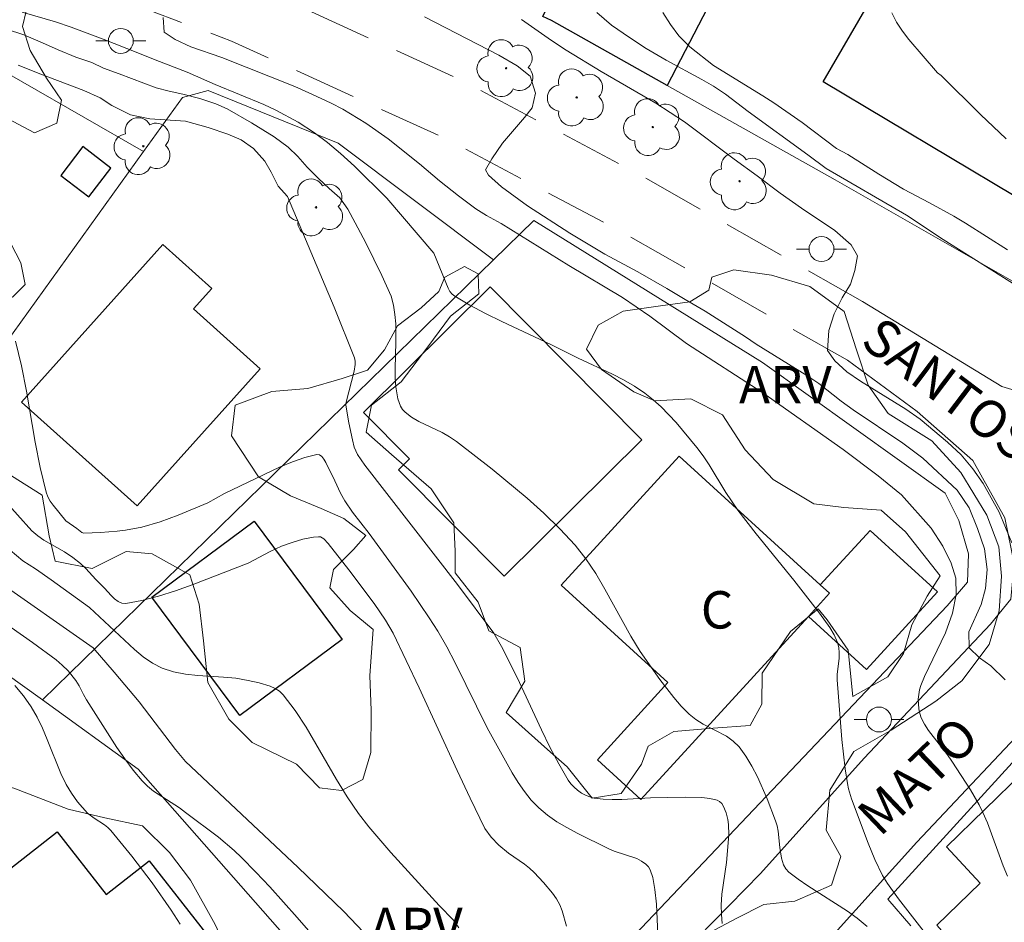
# Model space of a CAD drawing. Units: metres. Extents: x 282630 to 283145, y 1671016 to 1671581.
# Drawn here: x 283049 to 283089, y 1671234 to 1671270 of the extents above; entities that cross this region are included whole.
import ezdxf

# ---------------------------------------------------------------- set-up
doc = ezdxf.new("R2010")
doc.units = ezdxf.units.M
doc.header["$MEASUREMENT"] = 0
doc.linetypes.add('HIDDEN', pattern=[0.375, 0.25, -0.125])
for name, color, linetype, lineweight, true_color in [('Arvores_Isoladas', 7, 'Continuous', 18, 0x00ff33), ('Curvas_Intermediarias', 7, 'Continuous', 9, 0x783c14), ('Curvas_Mestras', 7, 'Continuous', 20, 0x783c14), ('Topon_Vegetacao', 7, 'Continuous', 9, 0x00ff33), ('Vegetacao', 7, 'Orla8', 9, 0x00ff33)]:
    doc.layers.add(name, color=color, linetype=linetype, lineweight=lineweight, true_color=true_color)
for name, color, linetype, lineweight in [('Cerca', 8, 'Cerca', 20), ('Edificacoes', 7, 'Continuous', 30), ('Muro_Grade', 8, 'Continuous', 20), ('Nao_Pavimentada_S_Mfio', 10, 'HIDDEN', 15), ('Pavimentacao_Asfaltica_S_Mfio', 10, 'Continuous', 15), ('Poste', 7, 'Continuous', 9), ('Topon_de_Vias', 7, 'Continuous', 9), ('Topon_Fundacao_Const_Ruinas', 7, 'Continuous', 9)]:
    doc.layers.add(name, color=color, linetype=linetype, lineweight=lineweight)
doc.styles.add('Arial', font='arial.ttf', dxfattribs={"height": 1.5})
doc.styles.get("Standard").update_dxf_attribs({"font": 'arial.ttf'})
doc.linetypes.add('Cerca', pattern='A,10,0,["X",Standard,S=1,R=0,X=0,Y=-0.5],0.1', length=10.1)
doc.linetypes.add('Orla8', pattern='A,6,-0.5,["V",Standard,S=1,R=0,X=-0.5,Y=-1],-0.5,6,-0.5,["V",Standard,S=1,R=0,X=-0.5,Y=-1],-0.5', length=14)

# ---------------------------------------------------------------- blocks, each defined once
blk = doc.blocks.new('Arvore')
at = {"layer": 'Arvores_Isoladas'}
blk.add_lwpolyline([(-0.718, 0.493, 0.872324), (-0.722, -0.551, 0.862983), (0.284, -0.827, 0.900105), (0.89, 0.029, 0.863155), (0.262, 0.861, 0.882486)], format="xyb", close=True, dxfattribs=at)
blk.add_circle((0, 0), 0.0286, dxfattribs=at)
blk = doc.blocks.new('Poste')
at = {"layer": 'Poste'}
blk.add_lwpolyline([(0, 0.5, 1), (0, -0.5, 1)], format="xyb", close=True, dxfattribs=at)
for points in [[(-0.5, 0), (-1, 0)], [(0.5, 0), (1, 0)]]:
    blk.add_lwpolyline(points, dxfattribs=at)

msp = doc.modelspace()

# ---------------------------------------------------------------- linework, layer by layer
at = {"layer": 'Cerca', "flags": 128}
for points in [[(283054.22, 1671264.495), (283046.93, 1671268.668), (283042.862, 1671270.432), (283029.589, 1671273.676), (283028.745, 1671273.284), (283028.447, 1671272.618), (283024.329, 1671260.158)], [(283068.256, 1671260.151), (283062.027, 1671264.841), (283056.81, 1671266.946), (283055.784, 1671266.666), (283054.22, 1671264.495)], [(283054.22, 1671264.495), (283042.207, 1671247.814)], [(283066.266, 1671225.771), (283072.686, 1671231.762), (283086.471, 1671246.264), (283087.288, 1671247.219), (283087.32, 1671248.353), (283086.937, 1671249.696), (283086.392, 1671250.785), (283079.059, 1671256.032), (283069.884, 1671261.739), (283068.256, 1671260.151)], [(283066.266, 1671225.771), (283054.004, 1671239.709), (283050.16, 1671242.495), (283048.654, 1671243.587), (283042.207, 1671247.814)], [(283091.296, 1671242.398), (283084.081, 1671234.496), (283085.007, 1671233.426)]]:
    msp.add_lwpolyline(points, dxfattribs=at)
at = {"layer": 'Curvas_Intermediarias', "flags": 128}
for points, elevation in [([(283085.645, 1671233.062), (283084.514, 1671234.507), (283084.071, 1671235.131), (283083.873, 1671235.455), (283083.559, 1671236.086), (283083.294, 1671236.745), (283082.623, 1671238.53), (283082.506, 1671238.93), (283082.466, 1671239.134), (283082.381, 1671239.724), (283082.246, 1671240.912), (283082.057, 1671243.301), (283082.056, 1671243.516), (283082.128, 1671244.175), (283082.138, 1671244.389), (283082.123, 1671244.596), (283082.071, 1671244.792), (283081.93, 1671245.1), (283081.757, 1671245.4), (283081.346, 1671245.979), (283080.315, 1671247.298), (283078.799, 1671249.158), (283078.066, 1671250.106), (283077.588, 1671250.822), (283076.912, 1671251.927), (283076.673, 1671252.284), (283076.417, 1671252.628), (283075.586, 1671253.629), (283074.985, 1671254.254), (283074.664, 1671254.54), (283074.329, 1671254.804), (283073.917, 1671255.081), (283073.485, 1671255.332), (283073.038, 1671255.563), (283071.663, 1671256.208), (283070.562, 1671256.75), (283068.59, 1671257.677), (283067.944, 1671257.997), (283067.314, 1671258.333), (283066.706, 1671258.693), (283066.6, 1671258.78), (283066.515, 1671258.888), (283066.446, 1671259.013), (283065.871, 1671260.427), (283063.982, 1671262.632), (283062.676, 1671263.914), (283062.125, 1671264.426), (283061.6, 1671264.869), (283061.075, 1671265.254), (283060.418, 1671265.683), (283059.524, 1671266.155), (283059.043, 1671266.386), (283057.092, 1671267.192), (283055.961, 1671267.684), (283054.679, 1671268.178), (283053.991, 1671268.459), (283052.591, 1671269.01), (283051.31, 1671269.492), (283050.678, 1671269.702), (283049.347, 1671270.088)], 156), ([(283072.402, 1671270.08), (283073.002, 1671269.572), (283073.715, 1671269.071), (283074.384, 1671268.631), (283075.191, 1671268.165), (283076.616, 1671267.395), (283077.091, 1671267.123), (283077.566, 1671266.805), (283078.479, 1671266.107), (283080.88, 1671264.365), (283081.612, 1671263.813), (283084.832, 1671261.943), (283086.307, 1671260.968), (283089.233, 1671259.119)], 152), ([(283088.892, 1671260.56), (283087.21, 1671261.632), (283086.741, 1671261.911), (283085.759, 1671262.447), (283084.722, 1671262.985), (283083.727, 1671263.59), (283082.477, 1671264.383), (283082.033, 1671264.628), (283080.645, 1671265.667), (283079.513, 1671266.449), (283079.069, 1671266.741), (283077.087, 1671267.946), (283076.137, 1671268.699), (283075.705, 1671269.142), (283075.361, 1671269.603), (283075.055, 1671270.077)], 151), ([(283083.258, 1671233.408), (283082.854, 1671233.742), (283082.47, 1671234.017), (283080.873, 1671235.04), (283080.484, 1671235.304), (283080.11, 1671235.583), (283079.99, 1671235.714), (283079.904, 1671235.876), (283079.818, 1671236.14), (283079.749, 1671236.567), (283079.687, 1671237.222), (283079.646, 1671237.435), (283079.584, 1671237.64), (283079.241, 1671238.53), (283078.855, 1671239.413), (283078.635, 1671239.835), (283078.392, 1671240.235), (283078.12, 1671240.607), (283077.885, 1671240.84), (283077.608, 1671241.034), (283076.672, 1671241.527), (283076.375, 1671241.709), (283076.11, 1671241.923), (283075.796, 1671242.246), (283075.497, 1671242.587), (283074.936, 1671243.31), (283074.154, 1671244.441), (283073.772, 1671245.047), (283072.727, 1671246.943), (283072.365, 1671247.561), (283071.971, 1671248.154), (283071.533, 1671248.709), (283070.924, 1671249.365), (283070.28, 1671249.992), (283069.606, 1671250.596), (283068.204, 1671251.751), (283066.779, 1671252.866), (283066.499, 1671253.058), (283066.196, 1671253.224), (283065.259, 1671253.673), (283064.971, 1671253.843), (283064.713, 1671254.041), (283064.615, 1671254.15), (283064.535, 1671254.28), (283064.423, 1671254.58), (283064.34, 1671255.057), (283064.315, 1671255.414), (283064.311, 1671255.774), (283064.347, 1671256.864), (283064.337, 1671257.587), (283064.305, 1671257.962), (283064.247, 1671258.336), (283064.15, 1671258.698), (283063.781, 1671259.531), (283063.138, 1671260.837), (283062.715, 1671261.642), (283062.42, 1671262.182), (283062.095, 1671262.638), (283061.664, 1671263.011), (283061.232, 1671263.42), (283060.782, 1671263.879), (283060.413, 1671264.303), (283060.019, 1671264.679), (283059.462, 1671265.091), (283058.543, 1671265.655), (283057.574, 1671266.215), (283057.112, 1671266.418), (283056.48, 1671266.628), (283055.793, 1671266.805), (283055.249, 1671266.916), (283054.724, 1671267.057), (283053.242, 1671267.62), (283052.604, 1671267.847), (283052.135, 1671268.078), (283051.498, 1671268.293), (283050.785, 1671268.585), (283050.166, 1671268.866), (283049.41, 1671269.184), (283047.966, 1671269.656)], 157), ([(283065.493, 1671269.908), (283068.475, 1671268.371), (283069.207, 1671267.935), (283069.726, 1671267.521), (283069.951, 1671266.838), (283069.814, 1671266.259), (283069.502, 1671265.868), (283068.627, 1671264.836), (283068.196, 1671264.21), (283067.946, 1671263.764), (283068.065, 1671263.545), (283068.578, 1671263.09), (283069.622, 1671262.325), (283071.323, 1671261.224), (283072.723, 1671260.383), (283074.049, 1671259.677), (283075.224, 1671259.008), (283075.956, 1671258.561), (283076.762, 1671258.095), (283078.375, 1671257.07), (283078.8, 1671256.771), (283080.832, 1671255.511), (283081.314, 1671255.188), (283082.214, 1671254.489), (283082.702, 1671254.137), (283084.684, 1671252.792), (283085.497, 1671252.193), (283086.866, 1671250.915), (283087.354, 1671250.202), (283087.692, 1671249.375), (283087.968, 1671248.556), (283088.068, 1671247.725), (283088.006, 1671246.966), (283087.831, 1671246.327), (283087.338, 1671245.221), (283087.345, 1671244.588), (283087.77, 1671244.185), (283088.226, 1671243.86), (283088.802, 1671243.303)], 154), ([(283089.069, 1671248.799), (283088.562, 1671250.028), (283087.912, 1671251.184), (283087.505, 1671251.768), (283087.03, 1671252.331), (283086.486, 1671252.836), (283085.379, 1671253.76), (283084.816, 1671254.166), (283082.984, 1671255.287), (283082.44, 1671255.654), (283081.959, 1671256.105), (283081.671, 1671256.517), (283081.721, 1671257.322), (283081.933, 1671257.986), (283082.258, 1671258.623), (283082.589, 1671259.184), (283082.763, 1671259.73), (283082.876, 1671260.318), (283082.619, 1671260.761), (283081.956, 1671261.335), (283080.624, 1671262.232), (283079.768, 1671262.835), (283078.842, 1671263.531), (283077.917, 1671264.193), (283075.929, 1671265.694), (283074.772, 1671266.44), (283072.577, 1671267.713), (283071.171, 1671268.571), (283070.595, 1671268.952), (283069.382, 1671269.794)], 153), ([(283077.439, 1671233.518), (283077.405, 1671233.888), (283077.402, 1671234.262), (283077.426, 1671234.701), (283077.615, 1671235.974), (283077.707, 1671237.076), (283077.696, 1671237.493), (283077.669, 1671237.695), (283077.604, 1671237.958), (283077.494, 1671238.22), (283077.421, 1671238.331), (283077.333, 1671238.417), (283077.231, 1671238.471), (283076.938, 1671238.543), (283076.623, 1671238.581), (283075.954, 1671238.594), (283074.557, 1671238.568), (283073.407, 1671238.5), (283073.029, 1671238.492), (283072.659, 1671238.507), (283072.298, 1671238.555), (283072.127, 1671238.6), (283071.958, 1671238.669), (283071.793, 1671238.758), (283071.637, 1671238.866), (283071.494, 1671238.989), (283071.368, 1671239.125), (283071.264, 1671239.271), (283070.881, 1671239.924), (283070.525, 1671240.6), (283070.187, 1671241.292), (283069.206, 1671243.396), (283068.581, 1671244.639), (283068.27, 1671245.173), (283066.81, 1671247.124), (283063.092, 1671251.909), (283062.807, 1671252.339), (283062.675, 1671252.63), (283062.596, 1671252.929), (283062.45, 1671253.612), (283062.328, 1671254.327), (283062.347, 1671254.446), (283062.671, 1671255.683), (283062.712, 1671255.948), (283062.707, 1671256.085), (283062.681, 1671256.221), (283061.86, 1671258.261), (283059.988, 1671262.692), (283059.619, 1671263.112), (283059.343, 1671263.676), (283059.087, 1671264.107), (283058.63, 1671264.618), (283058.13, 1671264.97), (283057.605, 1671265.192), (283056.811, 1671265.462), (283055.905, 1671265.712), (283054.467, 1671265.807), (283053.698, 1671265.973), (283052.948, 1671266.344), (283052.473, 1671266.651), (283051.822, 1671266.946), (283050.091, 1671267.598), (283049.184, 1671267.965)], 158), ([(283049.078, 1671256.884), (283049.323, 1671255.899), (283049.52, 1671254.887), (283049.867, 1671252.834), (283050.066, 1671251.819), (283050.313, 1671250.827), (283050.381, 1671250.646), (283050.474, 1671250.476), (283050.587, 1671250.315), (283051.103, 1671249.68), (283051.538, 1671249.376), (283051.735, 1671249.216), (283051.823, 1671249.191), (283052.485, 1671249.214), (283053.156, 1671249.266), (283053.491, 1671249.307), (283054.148, 1671249.43), (283054.879, 1671249.641), (283055.599, 1671249.905), (283056.802, 1671250.403), (283057.47, 1671250.777), (283059.677, 1671251.83), (283060.189, 1671252.046), (283060.69, 1671252.221), (283061.175, 1671252.341), (283061.281, 1671252.329), (283061.373, 1671252.262), (283061.454, 1671252.153), (283061.527, 1671252.018), (283061.892, 1671251.285), (283062.117, 1671250.796), (283062.289, 1671250.483), (283062.599, 1671250.035), (283063.265, 1671249.166), (283064.952, 1671246.858), (283065.682, 1671245.794), (283066.024, 1671245.248), (283066.382, 1671244.62), (283066.718, 1671243.977), (283068.003, 1671241.373), (283069.013, 1671239.564), (283069.249, 1671239.182), (283069.501, 1671238.816), (283069.775, 1671238.474), (283070.076, 1671238.163), (283070.426, 1671237.87), (283070.805, 1671237.608), (283071.206, 1671237.369), (283071.623, 1671237.147), (283072.889, 1671236.514), (283073.102, 1671236.419), (283074.007, 1671236.126), (283074.207, 1671236.03), (283074.381, 1671235.908), (283074.477, 1671235.801), (283074.553, 1671235.673), (283074.659, 1671235.37), (283074.742, 1671234.888), (283074.801, 1671234.293), (283074.836, 1671233.693), (283074.909, 1671231.885)], 159), ([(283066.87, 1671233.354), (283066.651, 1671233.657), (283066.086, 1671234.25), (283064.138, 1671236.375), (283063.255, 1671237.405), (283062.841, 1671237.941), (283062.384, 1671238.604), (283061.96, 1671239.295), (283060.736, 1671241.401), (283060.299, 1671242.067), (283059.825, 1671242.693), (283059.674, 1671242.839), (283059.494, 1671242.956), (283059.294, 1671243.049), (283058.857, 1671243.182), (283058.417, 1671243.28), (283057.925, 1671243.364), (283057.419, 1671243.411), (283056.399, 1671243.475), (283055.9, 1671243.529), (283055.418, 1671243.622), (283054.961, 1671243.774), (283054.57, 1671243.975), (283054.201, 1671244.229), (283053.85, 1671244.52), (283052.051, 1671246.208), (283050.508, 1671247.314), (283049.885, 1671247.748), (283049.372, 1671248.078), (283048.865, 1671248.497)], 161), ([(283048.214, 1671247.366), (283052.191, 1671244.59), (283053.043, 1671243.612), (283054.039, 1671242.416), (283055.502, 1671240.505), (283055.9, 1671240.028), (283060.405, 1671235.779), (283062.254, 1671234.006), (283063.311, 1671232.897)], 162), ([(283047.176, 1671246.599), (283049.762, 1671244.802), (283050.705, 1671244.107), (283050.956, 1671243.895), (283051.189, 1671243.66), (283051.504, 1671243.28), (283051.636, 1671243.064), (283051.8, 1671242.715), (283051.923, 1671242.492), (283053.146, 1671240.587), (283053.467, 1671240.124), (283053.803, 1671239.676), (283054.159, 1671239.247), (283054.374, 1671239.032), (283054.612, 1671238.839), (283055.655, 1671238.158), (283055.906, 1671237.977), (283057.22, 1671236.982), (283057.85, 1671236.454), (283058.148, 1671236.173), (283058.72, 1671235.588), (283059.28, 1671234.99), (283060.375, 1671233.767), (283062.101, 1671231.783)], 163), ([(283049.053, 1671243.079), (283049.392, 1671242.653), (283049.704, 1671242.212), (283049.95, 1671241.796), (283050.163, 1671241.359), (283050.353, 1671240.907), (283050.903, 1671239.537), (283051.116, 1671239.098), (283051.325, 1671238.746), (283051.566, 1671238.411), (283051.97, 1671237.949), (283052.228, 1671237.743), (283052.655, 1671237.476), (283052.786, 1671237.375), (283052.901, 1671237.258), (283053.745, 1671236.225), (283054.559, 1671235.16), (283055.328, 1671234.063), (283055.688, 1671233.502)], 164)]:
    msp.add_lwpolyline(points, dxfattribs=dict(at, elevation=elevation))
at = {"layer": 'Curvas_Mestras', "flags": 128}
for points, elevation in [([(283084.254, 1671270.061), (283084.441, 1671269.686), (283084.67, 1671269.331), (283084.93, 1671268.991), (283086.081, 1671267.66), (283086.227, 1671267.55), (283087.811, 1671265.982), (283088.831, 1671265.006)], 150), ([(283055.007, 1671269.881), (283055.038, 1671269.284), (283055.488, 1671268.999), (283056.114, 1671268.702), (283057.358, 1671268.275), (283060.29, 1671267.107), (283060.971, 1671266.808), (283061.746, 1671266.439), (283062.215, 1671266.195), (283063.141, 1671265.638), (283064.035, 1671265.003), (283065.291, 1671264.008), (283066.098, 1671263.321), (283066.855, 1671262.724), (283067.555, 1671262.199), (283067.98, 1671261.936), (283068.574, 1671261.607), (283071.281, 1671259.925), (283073.432, 1671258.644), (283074.539, 1671257.895), (283076.008, 1671256.797), (283079.066, 1671254.812), (283082.298, 1671252.547), (283083.693, 1671251.48), (283084.63, 1671250.726), (283085.831, 1671249.384), (283086.294, 1671248.658), (283086.626, 1671247.987), (283086.814, 1671247.383), (283086.826, 1671246.722), (283086.677, 1671245.98), (283086.402, 1671245.184), (283085.555, 1671243.431), (283085.411, 1671243.074), (283085.361, 1671242.898), (283085.311, 1671242.519), (283085.333, 1671242.135), (283085.372, 1671241.952), (283085.43, 1671241.781), (283085.559, 1671241.518), (283085.718, 1671241.265), (283086.481, 1671240.294), (283086.658, 1671240.043), (283087.404, 1671238.883), (283087.748, 1671238.286), (283087.904, 1671237.98), (283088.088, 1671237.564), (283088.71, 1671235.842), (283088.889, 1671235.424)], 155), ([(283046.843, 1671252.494), (283049.733, 1671249.285), (283049.967, 1671249.081), (283050.218, 1671248.9), (283051.043, 1671248.435), (283051.374, 1671248.209), (283051.692, 1671247.963), (283051.9, 1671247.772), (283052.302, 1671247.325), (283052.645, 1671246.983), (283052.912, 1671246.685), (283053.049, 1671246.548), (283053.192, 1671246.438), (283053.342, 1671246.37), (283053.501, 1671246.359), (283054.154, 1671246.479), (283054.82, 1671246.653), (283055.493, 1671246.869), (283056.169, 1671247.113), (283058.413, 1671247.983), (283059.3, 1671248.453), (283059.754, 1671248.661), (283060.175, 1671248.814), (283060.609, 1671248.944), (283061.038, 1671249.027), (283061.244, 1671249.043), (283061.314, 1671249.034), (283061.446, 1671248.959), (283061.621, 1671248.776), (283062.46, 1671247.72), (283063.468, 1671246.357), (283063.932, 1671245.694), (283064.234, 1671245.169), (283065.278, 1671242.974), (283066.8, 1671239.656), (283067.318, 1671238.557), (283067.918, 1671237.338), (283068.17, 1671236.981), (283068.47, 1671236.664), (283068.869, 1671236.343), (283069.504, 1671235.897), (283069.703, 1671235.737), (283069.889, 1671235.563), (283070.272, 1671235.164), (283070.633, 1671234.737), (283070.79, 1671234.51), (283070.921, 1671234.273), (283071.021, 1671234.025), (283071.187, 1671233.414)], 160)]:
    msp.add_lwpolyline(points, dxfattribs=dict(at, elevation=elevation))
at = {"layer": 'Edificacoes', "flags": 128}
for points in [[(283075.225, 1671267.154), (283070.587, 1671269.759), (283070.243, 1671269.925), (283075.205, 1671280.039), (283077.336, 1671278.829), (283075.415, 1671275.085), (283078.449, 1671273.37)], [(283084.168, 1671274.937), (283098.589, 1671266.718), (283094.262, 1671259.672), (283081.487, 1671267.294), (283084.015, 1671271.658), (283082.699, 1671272.433)], [(283052.02, 1671262.677), (283052.906, 1671263.832), (283051.78, 1671264.697), (283050.893, 1671263.542)], [(283053.956, 1671250.277), (283049.32, 1671254.443), (283054.994, 1671260.768), (283056.959, 1671259.005), (283056.225, 1671258.188), (283058.903, 1671255.786)], [(283068.122, 1671259.071), (283074.21, 1671252.926), (283068.69, 1671247.456), (283064.453, 1671251.731), (283064.891, 1671252.166), (283063.042, 1671254.032)], [(283070.983, 1671247.096), (283075.715, 1671252.281), (283081.377, 1671247.106), (283081.747, 1671246.776), (283080.897, 1671245.846), (283074.18, 1671238.494), (283072.434, 1671240.087), (283075.263, 1671243.187)], [(283058.078, 1671241.864), (283054.545, 1671246.615), (283058.652, 1671249.666), (283062.181, 1671244.915)], [(283081.747, 1671246.776), (283081.377, 1671247.106), (283083.373, 1671249.294), (283086.076, 1671246.828), (283083.235, 1671243.715), (283080.897, 1671245.846)], [(283090.251, 1671227.308), (283090.933, 1671227.926), (283086.06, 1671233.457), (283087.798, 1671235.147), (283086.44, 1671236.596), (283091.051, 1671241.098), (283094.437, 1671237.542), (283092.729, 1671235.96), (283099.533, 1671228.286), (283093.512, 1671223.357), (283091.541, 1671225.748)], [(283054.436, 1671236.042), (283059.215, 1671229.944), (283052.086, 1671224.36), (283047.514, 1671230.197), (283048.202, 1671230.736), (283046.031, 1671233.507), (283050.745, 1671237.199), (283052.71, 1671234.691)]]:
    msp.add_lwpolyline(points, close=True, dxfattribs=at)
at = {"layer": 'Muro_Grade', "flags": 128}
for points in [[(283075.205, 1671280.039), (283077.336, 1671278.829), (283084.168, 1671274.937), (283098.589, 1671266.718), (283099.262, 1671266.245), (283093.403, 1671256.839), (283081.975, 1671263.361), (283075.225, 1671267.154), (283070.587, 1671269.759), (283070.243, 1671269.925)], [(283050.16, 1671242.495), (283068.256, 1671260.151)]]:
    msp.add_lwpolyline(points, dxfattribs=at)
at = {"layer": 'Nao_Pavimentada_S_Mfio', "ltscale": 10, "flags": 128}
for points in [[(283082.463, 1671256.122), (283073.439, 1671261.258), (283066.38, 1671264.998), (283057.75, 1671268.931), (283054.471, 1671270.159), (283051.399, 1671271.052), (283044.153, 1671272.816), (283036.87, 1671274.316), (283030.396, 1671275.277), (283026.777, 1671275.772), (283023.234, 1671275.928), (283018.714, 1671275.948), (283014.49, 1671276.299), (283010.167, 1671277.143), (283003.786, 1671279.132), (283000.67, 1671280.675), (282993.104, 1671285.131), (282982.223, 1671292.931), (282978.332, 1671295.796), (282975.399, 1671298.635), (282973.623, 1671300.985), (282972.954, 1671302.014), (282972.186, 1671304.241), (282971.317, 1671307.035), (282969.79, 1671311.457), (282967.482, 1671316.718), (282965.561, 1671320.432), (282963.165, 1671325.035), (282961.307, 1671328.92), (282960.126, 1671332.332), (282959.043, 1671336.074), (282957.386, 1671340.667), (282954.888, 1671345.743), (282952.677, 1671350.134), (282950.302, 1671354.052), (282947.103, 1671360.146), (282943.52, 1671366.016), (282939.376, 1671372.874), (282934.923, 1671379.746), (282933.566, 1671379.636), (282932.496, 1671379.045), (282930.289, 1671377.797), (282925.483, 1671374.71), (282923.562, 1671373.047), (282922.776, 1671371.517), (282920.792, 1671370.468), (282916.903, 1671368.825), (282914.92, 1671367.165), (282912.778, 1671364.93), (282912.693, 1671364.845), (282910.312, 1671361.492), (282905.881, 1671355.565), (282903.13, 1671351.234), (282900.536, 1671346.673), (282897.696, 1671342.808), (282896.642, 1671340.786), (282896.494, 1671339.823), (282896.781, 1671339.001), (282898.164, 1671337.341), (282901.531, 1671333.583), (282905.47, 1671328.776), (282908.047, 1671326.311), (282911.555, 1671324.008), (282917.101, 1671320.705), (282918.532, 1671319.675), (282919.034, 1671318.722), (282919.226, 1671317.721), (282918.441, 1671316.41), (282916.822, 1671315.432), (282913.246, 1671314.213), (282908.509, 1671312.778), (282903.505, 1671312.011), (282903.1, 1671311.773), (282903.007, 1671311.513), (282903.102, 1671311.275), (282916.49, 1671299.367), (282919.615, 1671296.806), (282921.302, 1671295.171), (282923.578, 1671292.611), (282926.778, 1671287.869), (282930.621, 1671281.579), (282934.849, 1671273.619), (282938.603, 1671266.635), (282938.672, 1671266.542), (282941.155, 1671263.159), (282944.301, 1671260.494), (282947.971, 1671257.665), (282953.316, 1671254.236), (282960.306, 1671249.545), (282962.954, 1671247.866), (282963.073, 1671247.842), (282965.958, 1671245.39), (282968.629, 1671243.27), (282968.865, 1671243.176), (282972.076, 1671240.767), (282972.518, 1671240.537), (282975.69, 1671239.014), (282979.983, 1671237.85), (282984.825, 1671236.423), (282988.16, 1671235.595), (282989.901, 1671234.763), (282992, 1671233.072), (282993.026, 1671232.787), (282994.074, 1671233.265), (282997.362, 1671236.916), (282997.767, 1671237.203), (282998.171, 1671237.394), (282998.859, 1671237.227), (282999.933, 1671236.799), (283006.899, 1671233.062), (283008.223, 1671232.235), (283009.575, 1671231.282), (283013.374, 1671227.898), (283019.111, 1671223.035), (283022.989, 1671219.71), (283025.525, 1671217.407), (283027.494, 1671215.223), (283030.531, 1671211.22), (283038.516, 1671200.355), (283038.992, 1671199.88), (283039.527, 1671199.642), (283040.063, 1671199.762), (283041.867, 1671201.122), (283049.875, 1671208.15)], [(283083.07, 1671258.48), (283074.046, 1671263.616), (283066.987, 1671267.356), (283058.357, 1671271.289), (283055.078, 1671272.517), (283052.006, 1671273.41), (283044.76, 1671275.174), (283037.478, 1671276.674), (283031.004, 1671277.636), (283027.385, 1671278.13), (283023.841, 1671278.286), (283019.321, 1671278.306), (283015.098, 1671278.658), (283010.774, 1671279.502), (283009.864, 1671279.785), (283006.408, 1671280.805), (283001.109, 1671283.149), (282995.949, 1671286.008), (282995.455, 1671286.299), (282984.574, 1671294.099), (282980.683, 1671296.964), (282977.75, 1671299.803), (282975.974, 1671302.153), (282975.306, 1671303.182), (282974.538, 1671305.409), (282973.669, 1671308.203), (282972.142, 1671312.625), (282969.833, 1671317.886), (282967.913, 1671321.6), (282965.516, 1671326.203), (282963.659, 1671330.088), (282962.478, 1671333.501), (282961.395, 1671337.242), (282959.737, 1671341.835), (282957.24, 1671346.911), (282954.687, 1671352.023), (282951.731, 1671357.332), (282948.453, 1671363.097), (282948.13, 1671363.767), (282948.129, 1671364.139), (282948.21, 1671364.3), (282948.397, 1671364.353), (282948.988, 1671364.032), (282951.244, 1671361.244), (282956.751, 1671352.893)]]:
    msp.add_lwpolyline(points, dxfattribs=at)
at = {"layer": 'Pavimentacao_Asfaltica_S_Mfio', "flags": 128}
for points in [[(283128.082, 1671316.032), (283127.852, 1671315.558), (283124.617, 1671308.964), (283116.327, 1671290.334), (283111.4, 1671280.8), (283106.652, 1671272.844), (283100.832, 1671263.113), (283095.115, 1671255.195), (283094.059, 1671254.472), (283092.993, 1671254.19), (283091.349, 1671254.263), (283088.668, 1671255.077), (283083.07, 1671258.48)], [(283049.875, 1671208.15), (283057.786, 1671215.27), (283063.465, 1671220.335), (283069.635, 1671226.29), (283073.944, 1671230.393), (283078.976, 1671235.53), (283083.143, 1671240.151), (283088.21, 1671245.53), (283089.02, 1671246.532), (283089.16, 1671247.964), (283088.783, 1671249.796), (283087.505, 1671252.102), (283085.259, 1671254.067), (283082.463, 1671256.122)], [(283081.084, 1671232.166), (283085.251, 1671236.787), (283090.318, 1671242.167), (283091.008, 1671243.021), (283091.837, 1671243.761), (283092.498, 1671244.056), (283093.226, 1671244.075), (283093.974, 1671243.78), (283094.498, 1671243.434), (283096.894, 1671241.069), (283101.67, 1671236.39), (283105.503, 1671232.663)]]:
    msp.add_lwpolyline(points, dxfattribs=at)
at = {"layer": 'Vegetacao', "flags": 128}
for points in [[(283039.509, 1671283.6), (283040.168, 1671283.971), (283040.846, 1671284.301), (283042.294, 1671284.349), (283043.454, 1671283.966), (283044, 1671283.186), (283044.526, 1671282.337), (283046.1, 1671282.169), (283047.594, 1671282.194), (283048.42, 1671281.49), (283049.798, 1671280.598), (283049.845, 1671280.122), (283050.405, 1671279.563), (283050.829, 1671278.404), (283050.514, 1671276.962), (283049.953, 1671276.214), (283049.668, 1671274.992), (283050.49, 1671274.294), (283050.905, 1671273.27), (283049.988, 1671271.06), (283049.5, 1671270.132), (283049.355, 1671269.522), (283049.664, 1671268.55), (283050.324, 1671267.444), (283050.924, 1671266.555), (283050.74, 1671265.644), (283049.836, 1671265.249), (283048.989, 1671265.7), (283047.844, 1671266.299), (283047.19, 1671266.867), (283046.701, 1671267.686), (283045.243, 1671268.161), (283044.373, 1671268.544), (283043.278, 1671268.45), (283042.356, 1671268.432), (283041.767, 1671267.906), (283041.792, 1671267.082), (283041.797, 1671266.095), (283041.564, 1671264.552), (283041.291, 1671263.863), (283041.549, 1671263.189), (283042.119, 1671262.902), (283043.26, 1671263.057), (283045.726, 1671263.014), (283047.508, 1671262.2), (283047.925, 1671261.783), (283048.395, 1671261.397), (283048.893, 1671260.815), (283049.296, 1671260.027), (283049.46, 1671259.163), (283048.954, 1671258.662), (283047.443, 1671258.898), (283046.818, 1671258.755), (283046.096, 1671258.42), (283045.549, 1671257.866), (283045.183, 1671256.736), (283044.736, 1671256.272), (283043.052, 1671256.132), (283040.711, 1671256.453), (283039.741, 1671256.989), (283038.684, 1671257.659), (283038.005, 1671258.205), (283037.297, 1671259.192), (283037.1, 1671260.653), (283037.242, 1671261.8), (283038.022, 1671263.926), (283038.808, 1671265.272), (283038.744, 1671266.968), (283038.016, 1671267.989), (283037.593, 1671268.426), (283037.347, 1671268.988), (283035.79, 1671269.971), (283034.391, 1671269.979), (283032.718, 1671269.767), (283031.254, 1671269.793), (283029.519, 1671269.823), (283028.442, 1671270.6), (283028.398, 1671271.761), (283028.72, 1671272.761), (283028.719, 1671273.459), (283028.606, 1671274.225), (283028.851, 1671275.689), (283029.569, 1671276.408), (283031.085, 1671276.492), (283032.525, 1671275.822), (283034.064, 1671275.124), (283035.618, 1671275.159), (283037.6, 1671274.706), (283039.189, 1671273.759), (283039.781, 1671273.574), (283040.444, 1671273.765), (283041.179, 1671274.444), (283041.178, 1671275.407), (283041.326, 1671276.221), (283041.42, 1671276.807), (283041.002, 1671277.509), (283040.192, 1671278.288), (283039.366, 1671278.836), (283038.495, 1671278.484), (283037.478, 1671278.348), (283036.344, 1671278.376), (283035.085, 1671278.7), (283034.232, 1671279.168), (283033.933, 1671280.262), (283033.588, 1671281.481), (283033.936, 1671282.555), (283034.774, 1671282.822), (283036.475, 1671283.105)], [(283036.911, 1671202.99), (283035.777, 1671204.321), (283034.986, 1671205.078), (283034.692, 1671205.789), (283034.367, 1671206.36), (283033.841, 1671207.149), (283033.454, 1671207.674), (283032.96, 1671208.244), (283032.606, 1671208.814), (283032.328, 1671209.246), (283031.911, 1671209.616), (283031.648, 1671209.94), (283030.829, 1671211.038), (283030.38, 1671211.703), (283029.483, 1671212.984), (283028.602, 1671214.05), (283027.763, 1671215.129), (283026.943, 1671215.935), (283025.242, 1671218.19), (283024.206, 1671219.379), (283023.293, 1671220.46), (283022.52, 1671221.17), (283021.624, 1671221.996), (283020.934, 1671222.665), (283018.878, 1671224.178), (283017.827, 1671225.012), (283016.513, 1671225.814), (283015.786, 1671226.509), (283015.547, 1671227.134), (283015.418, 1671227.979), (283015.71, 1671229.181), (283016.049, 1671230.17), (283015.848, 1671230.865), (283015.183, 1671231.329), (283014.673, 1671231.344), (283014.177, 1671230.982), (283013.925, 1671230.238), (283013.925, 1671229.583), (283013.772, 1671228.892), (283013.123, 1671228.66), (283012.692, 1671229.142), (283012.171, 1671229.66), (283011.661, 1671230.154), (283010.826, 1671231.127), (283010.331, 1671232.085), (283009.218, 1671232.965), (283008.394, 1671233.533), (283008.162, 1671233.996), (283007.902, 1671234.32), (283007.074, 1671234.985), (283006.105, 1671235.987), (283005.214, 1671236.395), (283004.363, 1671236.601), (283003.865, 1671236.988), (283003.694, 1671237.745), (283004.006, 1671238.38), (283004.7, 1671238.627), (283005.948, 1671238.434), (283006.829, 1671237.945), (283007.43, 1671237.344), (283008.184, 1671236.751), (283008.879, 1671236.582), (283009.776, 1671236.583), (283010.115, 1671237), (283009.976, 1671237.68), (283009.496, 1671238.251), (283009.109, 1671238.792), (283009.17, 1671239.592), (283009.711, 1671240.458), (283010.282, 1671240.721), (283011.054, 1671241.602), (283011.053, 1671242.606), (283011.053, 1671243.58), (283011.407, 1671244.507), (283012.566, 1671244.91), (283013.283, 1671245.058), (283013.88, 1671245.208), (283014.946, 1671245.456), (283015.335, 1671245.927), (283015.773, 1671246.275), (283016.066, 1671246.6), (283016.8, 1671247.119), (283017.787, 1671247.182), (283018.529, 1671246.843), (283018.606, 1671246.194), (283018.141, 1671244.151), (283017.562, 1671243.201), (283017.408, 1671242.536), (283017.007, 1671241.856), (283016.359, 1671241.192), (283015.003, 1671239.495), (283014.186, 1671238.598), (283014.403, 1671237.27), (283015.288, 1671236.548), (283015.703, 1671235.447), (283016.486, 1671235.115), (283017.753, 1671235.317), (283018.479, 1671236.229), (283018.262, 1671237.621), (283017.736, 1671238.764), (283017.874, 1671240.154), (283018.411, 1671240.965), (283019.602, 1671241.287), (283020.876, 1671241.275), (283022.081, 1671241.883), (283022.302, 1671242.183), (283022.536, 1671242.586), (283022.662, 1671242.786), (283023.234, 1671242.323), (283024.084, 1671241.984), (283024.795, 1671242.046), (283025.382, 1671242.572), (283025.822, 1671242.89), (283026.607, 1671243.382), (283027.147, 1671244.433), (283028.531, 1671245.834), (283029.11, 1671246.444), (283030.562, 1671247.217), (283031.535, 1671247.234), (283032.385, 1671246.817), (283032.524, 1671245.768), (283031.937, 1671244.453), (283031.381, 1671243.247), (283032.03, 1671241.919), (283032.34, 1671240.808), (283032.096, 1671239.903), (283030.939, 1671238.883), (283029.83, 1671238.066), (283027.435, 1671237.261), (283025.626, 1671237.527), (283024.46, 1671237.474), (283023.89, 1671236.591), (283023.89, 1671235.951), (283023.073, 1671234.794), (283022.243, 1671233.592), (283022.135, 1671232.309), (283022.523, 1671231.01), (283023.65, 1671230.084), (283025.212, 1671230.518), (283026.539, 1671231.121), (283028.023, 1671231.416), (283029.645, 1671230.861), (283031.769, 1671230.939), (283032.728, 1671230.522), (283033.279, 1671230.048), (283034.221, 1671230.322), (283034.934, 1671231.16), (283035.567, 1671232.194), (283036.646, 1671232.975), (283037.788, 1671233.331), (283038.867, 1671233.378), (283040.241, 1671233.131), (283040.953, 1671232.714), (283041.664, 1671232.097), (283042.078, 1671232.437), (283042.078, 1671232.885), (283041.536, 1671233.596), (283040.841, 1671234.136), (283040.346, 1671234.692), (283040.386, 1671235.442), (283041.103, 1671236.799), (283041.504, 1671238.36), (283042.228, 1671239.178), (283043.491, 1671239.966), (283044.091, 1671240.952), (283045.313, 1671241.747), (283046.287, 1671242.429), (283046.101, 1671243.356), (283045.222, 1671244.558), (283044.047, 1671245.051), (283042.349, 1671245.575), (283040.902, 1671246.281), (283039.49, 1671247.152), (283038.338, 1671247.903), (283037.18, 1671248.643), (283035.578, 1671249.338), (283034.368, 1671249.719), (283033.24, 1671250.321), (283032.621, 1671251.634), (283032.465, 1671253.21), (283033.531, 1671253.859), (283034.304, 1671253.813), (283036.158, 1671253.227), (283037.564, 1671253.058), (283039.326, 1671252.225), (283041.134, 1671251.546), (283041.953, 1671251.423), (283042.85, 1671250.806), (283044.272, 1671250.343), (283045.091, 1671250.637), (283045.26, 1671251.434), (283044.626, 1671252.493), (283044.408, 1671254.005), (283045.999, 1671254.779), (283046.629, 1671254.907), (283047.75, 1671254.055), (283048.184, 1671252.602), (283048.91, 1671251.491), (283050.147, 1671250.704), (283050.426, 1671249.082), (283050.674, 1671248.062), (283052.158, 1671247.77), (283053.514, 1671248.453), (283054.565, 1671248.361), (283056.078, 1671247.513), (283056.45, 1671246.337), (283056.624, 1671244.863), (283056.795, 1671243.194), (283057.645, 1671241.727), (283058.573, 1671240.785), (283060.352, 1671239.92), (283061.279, 1671238.963), (283062.16, 1671238.855), (283063.02, 1671239.302), (283063.335, 1671240.383), (283063.348, 1671242.063), (283063.303, 1671243.468), (283063.438, 1671245.318), (283062.508, 1671246.081), (283061.69, 1671246.99), (283061.839, 1671247.73), (283062.641, 1671248.532), (283063.144, 1671249.091), (283062.255, 1671249.773), (283061.344, 1671250.179), (283060.112, 1671250.69), (283058.824, 1671251.449), (283057.74, 1671253.087), (283057.894, 1671254.322), (283059.36, 1671254.864), (283060.811, 1671254.988), (283062.189, 1671255.396), (283063.21, 1671255.721), (283063.884, 1671256.539), (283064.414, 1671257.504), (283065.356, 1671258.231), (283066.066, 1671258.88), (283066.313, 1671259.455), (283067.095, 1671259.891), (283067.652, 1671259.597), (283067.668, 1671258.794), (283066.534, 1671257.892), (283065.621, 1671256.663), (283064.554, 1671255.255), (283063.364, 1671254.326), (283063.149, 1671253.245), (283064.169, 1671252.349), (283065.758, 1671250.96), (283066.67, 1671249.598), (283066.722, 1671248.464), (283066.722, 1671247.593), (283067.65, 1671246.419), (283068.068, 1671245.26), (283069.336, 1671244.597), (283069.522, 1671243.253), (283068.765, 1671241.984), (283070.422, 1671240.5), (283071.212, 1671239.804), (283072.216, 1671238.555), (283073.389, 1671238.741), (283074.204, 1671239.91), (283074.466, 1671240.635), (283075.502, 1671241.223), (283077.076, 1671241.363), (283078.567, 1671241.466), (283079.024, 1671242.318), (283079.039, 1671243.568), (283080.182, 1671245.238), (283081.293, 1671246.15), (283081.658, 1671245.712), (283082.501, 1671244.488), (283082.688, 1671242.638), (283084.086, 1671243.422), (283084.72, 1671244.351), (283085.044, 1671245.512), (283085.661, 1671246.654), (283086.185, 1671247.473), (283084.797, 1671249.245), (283083.823, 1671250.109), (283082.326, 1671250.216), (283081.118, 1671250.358), (283079.479, 1671251.338), (283078.365, 1671252.523), (283077.45, 1671253.936), (283076.18, 1671254.57), (283074.732, 1671254.492), (283073.896, 1671254.862), (283072.598, 1671255.757), (283071.996, 1671256.575), (283072.459, 1671257.534), (283073.463, 1671258.09), (283074.96, 1671258.302), (283076.147, 1671258.472), (283076.903, 1671258.936), (283077.027, 1671259.461), (283077.908, 1671259.756), (283079.422, 1671259.541), (283080.961, 1671259.08), (283082.337, 1671258.077), (283082.833, 1671256.547), (283083.297, 1671255.126), (283084.101, 1671253.983), (283085.848, 1671252.887), (283087.023, 1671251.621), (283088.059, 1671249.906), (283088.543, 1671248.632), (283088.647, 1671247.463), (283088.555, 1671246.073), (283088.154, 1671244.713), (283087.058, 1671243.26), (283086.008, 1671242.44), (283084.218, 1671241.286), (283082.729, 1671240.429), (283081.765, 1671238.875), (283081.607, 1671237.269), (283082.207, 1671236.214), (283081.821, 1671235.067), (283080.353, 1671234.418), (283079.116, 1671234.278), (283078.021, 1671233.737), (283076.94, 1671233.164), (283075.426, 1671232.592), (283074.33, 1671231.989), (283073.449, 1671230.982), (283072.29, 1671229.976), (283070.961, 1671229.048), (283070.174, 1671227.611), (283069.11, 1671226.221), (283068.045, 1671224.938), (283066.732, 1671223.902), (283065.439, 1671223.254), (283064.125, 1671223.608), (283062.904, 1671224.581), (283062.022, 1671226.234), (283061.45, 1671227.5), (283060.522, 1671229.339), (283059.378, 1671230.667), (283057.848, 1671231.84), (283057.09, 1671233.477), (283056.105, 1671235.261), (283055.257, 1671236.37), (283054.173, 1671237.436), (283052.66, 1671237.759), (283051.193, 1671238.114), (283049.014, 1671238.947), (283047.533, 1671239.3), (283046.22, 1671238.728), (283044.799, 1671238.372), (283043.888, 1671238.217), (283043.194, 1671237.366), (283043.133, 1671235.868), (283043.18, 1671234.492), (283043.998, 1671234.122), (283045.154, 1671233.984), (283046.606, 1671233.383), (283047.405, 1671232.394), (283047.993, 1671231.189), (283048.782, 1671229.69), (283050.049, 1671228.41), (283051.393, 1671226.851), (283052.367, 1671225.169), (283052.955, 1671224.103), (283053.525, 1671223.841), (283054.524, 1671225.48), (283055.553, 1671225.471), (283057.069, 1671225.301), (283057.671, 1671224.776), (283057.321, 1671223.655), (283056.683, 1671222.727), (283055.692, 1671222.359), (283055.337, 1671221.863), (283055.817, 1671220.675), (283056.776, 1671219.717), (283057.286, 1671218.853), (283057.595, 1671217.896), (283057.302, 1671217.154), (283056.19, 1671216.18), (283055.449, 1671215.298), (283054.661, 1671214.138), (283053.812, 1671214.014), (283053.085, 1671214.554), (283052.25, 1671215.975), (283051.198, 1671217.52), (283050.378, 1671218.663), (283049.003, 1671219.403), (283048.137, 1671220.175), (283047.225, 1671221.457), (283046.111, 1671223.002), (283045.492, 1671224.407), (283044.58, 1671225.983), (283043.822, 1671226.678), (283042.727, 1671227.865), (283041.975, 1671229.189), (283040.585, 1671230.007), (283039.519, 1671230.423), (283038.514, 1671230.515), (283037.525, 1671230.422), (283036.599, 1671229.618), (283035.349, 1671228.783), (283034.518, 1671228.013), (283034.457, 1671227.318), (283034.488, 1671226.174), (283034.767, 1671224.923), (283035.092, 1671223.611), (283036.499, 1671222.716), (283037.581, 1671222.067), (283038.029, 1671221.558), (283038.572, 1671220.259), (283039.222, 1671218.606), (283039.995, 1671217.416), (283041.465, 1671216.52), (283042.486, 1671215.593), (283043.275, 1671214.821), (283044.527, 1671213.463), (283045.285, 1671212.675), (283046.166, 1671211.624), (283046.553, 1671210.466), (283046.97, 1671209.334), (283046.971, 1671208.293), (283046.972, 1671207.109), (283045.828, 1671206.799), (283044.36, 1671207.153), (283043.314, 1671207.138), (283042.465, 1671207.739), (283042.186, 1671208.728), (283042.278, 1671209.749), (283041.969, 1671210.843), (283041.243, 1671211.476), (283040.469, 1671212.713), (283039.478, 1671214.382), (283038.119, 1671215.493), (283036.914, 1671216.017), (283036.513, 1671217.295), (283036.204, 1671218.868), (283036.079, 1671220.042), (283035.468, 1671220.95), (283034.51, 1671222.076), (283033.783, 1671223.373), (283033.242, 1671224.562), (283032.468, 1671225.844), (283031.217, 1671226.013), (283030.043, 1671225.163), (283029.18, 1671223.928), (283028.053, 1671223.016), (283027.682, 1671221.918), (283027.914, 1671220.208), (283028.75, 1671218.787), (283030.016, 1671217.877), (283031.151, 1671217.006), (283031.645, 1671215.479), (283033.054, 1671213.253), (283034.011, 1671212.081), (283035.387, 1671210.645), (283036.253, 1671209.708), (283037.361, 1671209.139), (283038.824, 1671208.407), (283039.765, 1671207.468), (283040.288, 1671206.549), (283041.06, 1671205.886), (283042.327, 1671204.744), (283043.054, 1671204.018), (283043.147, 1671203.107), (283042.391, 1671202.226), (283041.14, 1671201.515), (283039.998, 1671200.618), (283038.993, 1671200.416), (283037.943, 1671200.786), (283037.341, 1671201.234)]]:
    msp.add_lwpolyline(points, close=True, dxfattribs=at)

# ---------------------------------------------------------------- block references
at = {"layer": 'Arvores_Isoladas'}
for p in [(283068.769, 1671267.844), (283071.599, 1671266.673), (283074.653, 1671265.478), (283054.206, 1671264.714), (283078.136, 1671263.306), (283061.139, 1671262.26)]:
    msp.add_blockref('Arvore', p, dxfattribs=at)
at = {"layer": 'Poste'}
for p in [(283053.304, 1671268.937), (283081.425, 1671260.585), (283083.732, 1671241.709)]:
    msp.add_blockref('Poste', p, dxfattribs=at)

# ---------------------------------------------------------------- texts
at = {"layer": 'Topon_de_Vias', "style": 'Arial'}
for s, rotation, p in [('SANTOS', 322.8319, (283082.933, 1671256.757)), ('MATO', 43.6773, (283083.769, 1671236.96))]:
    msp.add_text(s, height=1.5, rotation=rotation, dxfattribs=at).set_placement(p)
at = {"layer": 'Topon_Fundacao_Const_Ruinas', "style": 'Arial'}
msp.add_text('C', height=1.5, dxfattribs=at).set_placement((283076.581, 1671245.359))
at = {"layer": 'Topon_Vegetacao', "style": 'Arial'}
for p in [(283078.115, 1671254.394), (283063.301, 1671232.652)]:
    msp.add_text('ARV', height=1.5, dxfattribs=at).set_placement(p)

doc.saveas('drawing.dxf')
